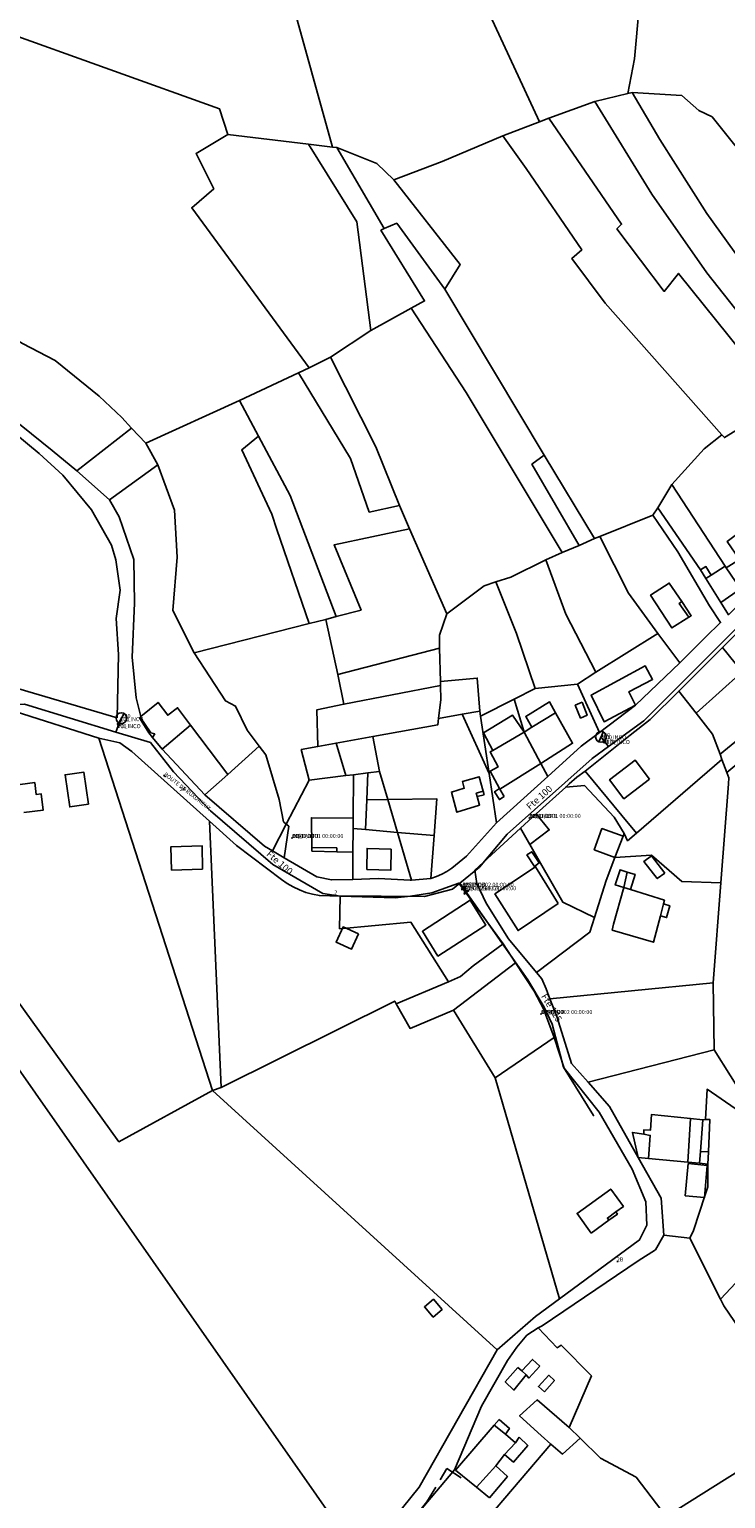
# Model space of a CAD drawing. Units: millimetres. Extents: x 985411 to 992537, y 6788394 to 6794848.
# Drawn here: x 989191 to 989450, y 6792854 to 6793400 of the extents above; entities that cross this region are included whole.
import ezdxf

# ---------------------------------------------------------------- set-up
doc = ezdxf.new("R2010")
doc.units = ezdxf.units.MM
doc.linetypes.add('INTERROMPU2', pattern=[9.525, 6.35, -3.175])
doc.linetypes.add('INTERROMPUX2', pattern=[38.1, 25.4, -12.7])
for name, color, linetype in [('E-BOUCLE', 5, 'Continuous'), ('E-BRANCH', 140, 'INTERROMPU2'), ('E-HYDRAN', 1, 'Continuous'), ('E-RACCOR', 5, 'Continuous'), ('E-TRONCO', 5, 'Continuous'), ('E-TRONCO2TXTGRA', 5, 'Continuous'), ('E-VANNE', 5, 'Continuous'), ('F-BATI', 7, 'Continuous'), ('F-NOMVOI', 7, 'Continuous'), ('F-NOMVOI2NOM', 7, 'Continuous'), ('F-NUMVOI', 7, 'Continuous'), ('F-NUMVOI2NUMERO', 7, 'Continuous'), ('F-PARCEL', 7, 'Continuous')]:
    doc.layers.add(name, color=color, linetype=linetype)

# ---------------------------------------------------------------- blocks, each defined once
blk = doc.blocks.new('E-RACCOR')
at = {"linetype": 'INTERROMPUX2', "const_width": 0.3}
blk.add_lwpolyline([(-0.15, 0, 1), (0.15, 0, 1)], format="xyb", close=True, dxfattribs=at)
blk.add_attdef('TYPE', (1.11, -0.23), '', height=0.5)
blk = doc.blocks.new('E-BRANCH')
blk.add_point((0, 0))
for tag, p in [('TYPE', (0.7, 0)), ('TYPSENS', (0.7, -1.67)), ('SENSIBLE', (0.7, -0.83)), ('MATERIAU', (0.7, -2.5)), ('DIAMETRE', (0.7, -3.33))]:
    blk.add_attdef(tag, p, '', height=0.5)
blk = doc.blocks.new('E-BOUCLE')
blk.add_circle((0, 0), 0.5)
blk = doc.blocks.new('E-VANNE')
blk.add_lwpolyline([(-1, -1), (-1, 1), (1, -1), (1, 1), (-1, -1)])
at = {"flags": 1}
for tag, p in [('DATEPOSE', (2.09, 0.53)), ('TYPE', (2.09, -4.62)), ('X', (2.09, -5.58)), ('COTE', (2.09, -0.56)), ('SENS', (2.09, -1.55)), ('ETAT-N', (2.09, -2.5)), ('DIAMETRE', (2.09, -3.54)), ('Y', (2.09, -6.46))]:
    blk.add_attdef(tag, p, '', height=0.5, dxfattribs=at)
blk = doc.blocks.new('E-HYDRAN')
blk.add_line((-1.41, -1.41), (1.41, 1.41))
blk.add_circle((0, 0), 2)
at = {"flags": 1}
for tag, p in [('TYPE', (3.63, 1.04)), ('DIAMETRE', (3.63, 0.21)), ('DEBIT', (3.63, -0.62)), ('DEBITMAX', (3.63, -1.46)), ('PRESSION', (3.63, -2.29)), ('PRESSTAT', (3.63, -3.12)), ('DATEMESU', (3.63, -3.96))]:
    blk.add_attdef(tag, p, '', height=0.5, dxfattribs=at)
blk = doc.blocks.new('E-TRONCO')
at = {"color": 7}
blk.add_point((0, 0), dxfattribs=at)
at = {"flags": 1}
for tag, p in [('RESEAU', (0.34, -0.12)), ('ORIGINE', (0.34, -2.72)), ('MATERIAU', (0.34, -0.95)), ('DIAMETRE', (0.34, -1.78)), ('PROFCANA', (0.34, -3.61)), ('DATEPOSE', (0.34, -4.45))]:
    blk.add_attdef(tag, p, '', height=0.5, dxfattribs=at)

msp = doc.modelspace()

# ---------------------------------------------------------------- linework, layer by layer
at = {"layer": 'E-BRANCH'}
for points in [[(989224.01, 6793141.68), (989224.94, 6793143.99)], [(989222.83, 6793138.79), (989224.01, 6793141.68)], [(989404.8, 6793135.25), (989403.45, 6793136.97)], [(989406.25, 6793133.41), (989404.8, 6793135.25)], [(989271.76, 6792734.65), (989272.05, 6792739.91), (989307.21, 6792813.86), (989316.73, 6792826.02), (989315.98, 6792826.79), (989317.14, 6792828.21), (989317.92, 6792827.31), (989338.69, 6792852.39), (989346.13, 6792864.85), (989352.81, 6792860.52)]]:
    msp.add_lwpolyline(points, dxfattribs=at)
at = {"layer": 'E-TRONCO'}
for points in [[(989419.86, 6792672.77), (989419.17, 6792691.85), (989410.18, 6792693.83), (989089.08, 6793152.8), (988966.2, 6793337.74), (988901.57, 6793559.45), (988881.01, 6793699.54)], [(989406.25, 6793133.41), (989419.37, 6793142.99), (989460.51, 6793183.95), (989499.11, 6793216.54), (989552.61, 6793254.74)], [(989027.15, 6793079.46), (989050.35, 6793095.83), (989122.85, 6793135.99), (989158.19, 6793147.54), (989188.86, 6793149.13), (989222.83, 6793138.79)], [(989222.83, 6793138.79), (989235.76, 6793134.85), (989244.37, 6793124.05), (989258.07, 6793109.54), (989281.25, 6793089.49), (989299.93, 6793078.79), (989305.62, 6793077.85), (989337.77, 6793077.57), (989348.18, 6793080.38), (989350.93, 6793082.61)], [(989350.93, 6793082.61), (989358.26, 6793088.56), (989368.51, 6793100.75), (989400.15, 6793128.95), (989406.25, 6793133.41)], [(989350.93, 6793082.61), (989352.81, 6793079.93)], [(989352.81, 6793079.93), (989376.29, 6793046.59), (989382.33, 6793036.5), (989385.33, 6793030.17), (989389.53, 6793014.18), (989400.66, 6792996.11)]]:
    msp.add_lwpolyline(points, dxfattribs=at)
at = {"layer": 'F-BATI'}
for points in [[(989440.45, 6793199.11), (989442.46, 6793195.89), (989444.48, 6793197.16), (989442.51, 6793200.37), (989440.45, 6793199.11)], [(989455.35, 6793192.02), (989450.06, 6793199.86), (989449.67, 6793200.46), (989444.48, 6793197.16), (989442.46, 6793195.89), (989448.1, 6793186.93), (989455.35, 6793192.02)], [(989433.52, 6793187.31), (989428.87, 6793194.22), (989421.9, 6793189.71), (989429.89, 6793177.5), (989436.14, 6793181.48), (989432.62, 6793186.64), (989433.52, 6793187.31)], [(989436.14, 6793181.48), (989437.05, 6793182.07), (989433.52, 6793187.31), (989432.62, 6793186.64), (989436.14, 6793181.48)], [(989416.25, 6793148.84), (989413.84, 6793153.76), (989422.7, 6793158.38), (989419.86, 6793163.45), (989399.81, 6793152.57), (989404.62, 6793142.64), (989416.25, 6793148.84)], [(989236.51, 6793136.8), (989240.06, 6793132.48), (989250.71, 6793141.33), (989245.82, 6793147.8), (989242.19, 6793145.06), (989238.61, 6793149.79), (989232.13, 6793144.56), (989231.95, 6793144.32), (989235.89, 6793138.52), (989237.32, 6793138.08), (989236.51, 6793136.8)], [(989386.59, 6793145.96), (989384.27, 6793150.09), (989375.47, 6793144.6), (989377.7, 6793140.58), (989386.59, 6793145.96)], [(989396.4, 6793149.88), (989393.91, 6793148.74), (989395.84, 6793144), (989398.27, 6793145.02), (989396.4, 6793149.88)], [(989363.26, 6793131.95), (989374.85, 6793138.69), (989370.58, 6793145.06), (989359.77, 6793138.46), (989363.26, 6793131.95)], [(989374.85, 6793138.69), (989381.07, 6793127.15), (989392.92, 6793134.65), (989386.59, 6793145.96), (989377.7, 6793140.58), (989374.85, 6793138.69)], [(989381.07, 6793127.15), (989374.85, 6793138.69), (989363.26, 6793131.95), (989362.19, 6793131.38), (989365.15, 6793125.84), (989362.23, 6793124.27), (989365.73, 6793117.73), (989365.85, 6793117.55), (989381.07, 6793127.15)], [(989421.58, 6793121.25), (989416.24, 6793128.28), (989406.69, 6793121.04), (989411.98, 6793113.99), (989421.58, 6793121.25)], [(989212.63, 6793112.01), (989210.92, 6793123.88), (989203.99, 6793122.88), (989205.72, 6793110.91), (989212.63, 6793112.01)], [(989357.39, 6793114.79), (989357, 6793116.03), (989359.65, 6793116.77), (989358.11, 6793122.14), (989351.86, 6793120.35), (989352.55, 6793117.9), (989347.77, 6793116.48), (989349.8, 6793108.98), (989358.28, 6793111.57), (989357.39, 6793114.79)], [(989188.64, 6793108.82), (989195.86, 6793109.75), (989195.09, 6793115.78), (989193.26, 6793115.54), (989192.67, 6793120), (989187.22, 6793119.28)], [(989360.03, 6793115.45), (989359.65, 6793116.77), (989357, 6793116.03), (989357.39, 6793114.79), (989360.03, 6793115.45)], [(989367.47, 6793114.79), (989365.85, 6793117.55), (989365.73, 6793117.73), (989363.86, 6793116.57), (989365.67, 6793113.67), (989367.47, 6793114.79)], [(989311.1, 6793094.11), (989311.16, 6793102.95), (989311.18, 6793106.79), (989295.68, 6793106.92), (989295.85, 6793095.88), (989305.12, 6793095.69), (989305.16, 6793094.23), (989311.1, 6793094.11)], [(989408.66, 6793092.14), (989411.72, 6793100.06), (989403.84, 6793102.91), (989400.97, 6793095), (989408.66, 6793092.14)], [(989255.17, 6793087.78), (989254.94, 6793096.47), (989243.37, 6793096.11), (989243.6, 6793087.43), (989255.17, 6793087.78)], [(989295.86, 6793094.43), (989305.16, 6793094.23), (989305.12, 6793095.69), (989295.85, 6793095.88), (989295.86, 6793094.43)], [(989325.35, 6793095.17), (989316.36, 6793095.5), (989316.32, 6793087.69), (989325.18, 6793087.4), (989325.35, 6793095.17)], [(989378.73, 6793088.76), (989380.51, 6793090.09), (989377.71, 6793094.29), (989375.87, 6793093.08), (989378.73, 6793088.76)], [(989387.55, 6793075.03), (989379.08, 6793088.59), (989363.96, 6793078.58), (989372.6, 6793064.95), (989387.55, 6793075.03)], [(989427.24, 6793086.35), (989422.25, 6793092.77), (989419.36, 6793090.61), (989424.41, 6793084.28), (989427.24, 6793086.35)], [(989411.98, 6793080.95), (989413.2, 6793086.7), (989410.56, 6793087.56), (989408.78, 6793081.94), (989411.98, 6793080.95)], [(989413.2, 6793086.7), (989411.98, 6793080.95), (989414.5, 6793080.17), (989416.18, 6793085.84), (989413.2, 6793086.7)], [(989411.98, 6793080.95), (989408.12, 6793067.37), (989407.63, 6793065.15), (989422.96, 6793060.62), (989425.58, 6793070.37), (989426.77, 6793074.91), (989427.05, 6793076.2), (989414.5, 6793080.17), (989411.98, 6793080.95)], [(989354.75, 6793076.21), (989336.99, 6793064.67), (989342.75, 6793055.48), (989360.55, 6793067.01), (989354.75, 6793076.21)], [(989425.58, 6793070.37), (989427.89, 6793069.78), (989429.1, 6793074.17), (989426.77, 6793074.91), (989425.58, 6793070.37)], [(989313.19, 6793063.71), (989307.45, 6793066.3), (989304.82, 6793060.59), (989310.56, 6793058.01), (989313.19, 6793063.71)], [(989436.74, 6792995), (989422.23, 6792996.52), (989421.93, 6792990.71), (989419.46, 6792990.82), (989419.36, 6792989.26), (989421.81, 6792988.75), (989421.19, 6792980.2), (989435.81, 6792978.79), (989436.74, 6792995)], [(989441.32, 6792994.49), (989436.74, 6792995), (989435.81, 6792978.79), (989440.14, 6792978.36), (989440.47, 6792982.8), (989441.32, 6792994.49)], [(989415.14, 6792989.86), (989417.33, 6792980.57), (989421.19, 6792980.2), (989421.81, 6792988.75), (989419.36, 6792989.26), (989415.14, 6792989.86)], [(989443.19, 6792978.07), (989443.43, 6792982.59), (989440.47, 6792982.8), (989440.14, 6792978.36), (989443.19, 6792978.07)], [(989435.96, 6792978.27), (989434.81, 6792966.32), (989442.01, 6792965.62), (989442.96, 6792977.58), (989435.96, 6792978.27)], [(989399.84, 6792952.42), (989406.44, 6792957.19), (989405.85, 6792958.01), (989409.04, 6792960.27), (989411.81, 6792962.31), (989407.12, 6792968.78), (989394.57, 6792959.71), (989399.84, 6792952.42)], [(989406.44, 6792957.19), (989409.55, 6792959.46), (989409.04, 6792960.27), (989405.85, 6792958.01), (989406.44, 6792957.19)], [(989337.72, 6792924.93), (989341, 6792921.16), (989344.32, 6792924.04), (989341.06, 6792927.81), (989337.72, 6792924.93)], [(989372.54, 6792902.45), (989367.8, 6792897.08), (989371.05, 6792894.01), (989375.62, 6792899.62), (989373.97, 6792901.12), (989372.54, 6792902.45)], [(989380.69, 6792902.89), (989377.97, 6792905.42), (989373.97, 6792901.12), (989375.62, 6792899.62), (989376.66, 6792898.5), (989380.69, 6792902.89)], [(989382.49, 6792893.35), (989386.13, 6792897.59), (989383.99, 6792899.52), (989380.18, 6792895.33), (989382.49, 6792893.35)], [(989363.65, 6792880.9), (989349.36, 6792864.24), (989357.11, 6792857.93), (989364.36, 6792865.84), (989367.6, 6792870.07), (989371.58, 6792874.34), (989367.93, 6792877.55), (989363.65, 6792880.9)], [(989365.54, 6792883.09), (989363.65, 6792880.9), (989367.93, 6792877.55), (989369.39, 6792879.72), (989365.54, 6792883.09)], [(989373.04, 6792876.44), (989371.58, 6792874.34), (989367.6, 6792870.07), (989370.95, 6792867.22), (989376.19, 6792873.42), (989373.04, 6792876.44)], [(989362.01, 6792853.94), (989368.66, 6792861.88), (989364.36, 6792865.84), (989357.11, 6792857.93), (989362.01, 6792853.94)]]:
    msp.add_lwpolyline(points, dxfattribs=at)
at = {"layer": 'F-NOMVOI'}
msp.add_lwpolyline([(989240.62, 6793122.77), (989241.4, 6793122.15)], dxfattribs=at)
at = {"layer": 'F-NUMVOI'}
for points in [[(989246.69, 6793116.86), (989246.7, 6793116.86)], [(989304.21, 6793078.42), (989304.22, 6793078.42)], [(989409.34, 6792941.87), (989409.84, 6792941.87)]]:
    msp.add_lwpolyline(points, dxfattribs=at)
at = {"layer": 'F-PARCEL'}
for points in [[(989264.61, 6793361.08), (989294.54, 6793357.49), (989303.56, 6793356.4), (989272.87, 6793466.87), (989292.25, 6793464.66), (989273.24, 6793507.92), (989270.88, 6793508.95), (989240.11, 6793512.94), (989230.9, 6793513.13), (989219.89, 6793512.65), (989183.27, 6793508.35), (989184.61, 6793501.38), (989181.98, 6793477.05), (989181.39, 6793438.08), (989179.45, 6793425.18), (989178.39, 6793412.45), (989178.83, 6793410.32), (989179.73, 6793399.91), (989261.39, 6793370.68), (989264.61, 6793361.08)], [(989303.56, 6793356.4), (989305.11, 6793356.22), (989320.05, 6793350.24), (989326.33, 6793344.23), (989344.28, 6793350.98), (989366.93, 6793360.58), (989380.57, 6793365.76), (989351.05, 6793429.57), (989348.73, 6793434.67), (989342.79, 6793447.34), (989336.66, 6793459.94), (989292.25, 6793464.66), (989272.87, 6793466.87), (989303.56, 6793356.4)], [(989380.57, 6793365.76), (989384.04, 6793367.1), (989401.15, 6793373.33), (989413.49, 6793376.37), (989415.99, 6793389.17), (989417.7, 6793408.42), (989405.84, 6793436.22), (989397.64, 6793451.32), (989381.66, 6793443.57), (989351.05, 6793429.57), (989380.57, 6793365.76)], [(989417.7, 6793408.42), (989415.99, 6793389.17), (989413.49, 6793376.37), (989415.08, 6793376.67), (989433.54, 6793375.63), (989439.93, 6793370.01), (989444.82, 6793367.61), (989449.82, 6793361.41), (989457.43, 6793351.98)], [(989188.1, 6793283.28), (989200.32, 6793277.04), (989216.61, 6793263.77), (989225.05, 6793255.83), (989228.68, 6793251.82), (989234.03, 6793246.19), (989268.95, 6793262.09), (989290.92, 6793272.41), (989294.78, 6793274.22), (989251.11, 6793333.81), (989259.31, 6793340.83), (989252.72, 6793354.06), (989264.61, 6793361.08), (989261.39, 6793370.68), (989179.73, 6793399.91)], [(989384.04, 6793367.1), (989411.1, 6793327.71), (989409.41, 6793325.95), (989427.01, 6793302.71), (989432.37, 6793309.42), (989470.04, 6793262.45), (989471.96, 6793264.04), (989476.18, 6793267.57), (989459.78, 6793288.28), (989442.89, 6793309.6), (989422.38, 6793338.93), (989401.15, 6793373.33), (989384.04, 6793367.1)], [(989401.15, 6793373.33), (989422.38, 6793338.93), (989442.89, 6793309.6), (989459.78, 6793288.28), (989487.34, 6793290.9), (989499.11, 6793298.91), (989472, 6793319.63), (989460.99, 6793306.51), (989442.86, 6793331.65), (989425.42, 6793359.23), (989415.08, 6793376.67), (989413.49, 6793376.37), (989401.15, 6793373.33)], [(989457.43, 6793351.98), (989449.82, 6793361.41), (989444.82, 6793367.61), (989439.93, 6793370.01), (989433.54, 6793375.63), (989415.08, 6793376.67), (989425.42, 6793359.23), (989442.86, 6793331.65), (989460.99, 6793306.51)], [(989366.93, 6793360.58), (989375.67, 6793348.48), (989396.28, 6793318.12), (989392.64, 6793314.98), (989404.96, 6793298.38), (989448.43, 6793249.33), (989449.41, 6793248.3), (989463.6, 6793257.07), (989470.04, 6793262.45), (989432.37, 6793309.42), (989427.01, 6793302.71), (989409.41, 6793325.95), (989411.1, 6793327.71), (989384.04, 6793367.1), (989380.57, 6793365.76), (989366.93, 6793360.58)], [(989317.75, 6793288.16), (989312.56, 6793328.56), (989294.54, 6793357.49), (989264.61, 6793361.08), (989252.72, 6793354.06), (989259.31, 6793340.83), (989251.11, 6793333.81), (989294.78, 6793274.22), (989302.77, 6793278.19), (989317.75, 6793288.16)], [(989332.86, 6793296.45), (989337.8, 6793299.16), (989321.52, 6793325.47), (989322.81, 6793326.05), (989305.11, 6793356.22), (989303.56, 6793356.4), (989294.54, 6793357.49), (989312.56, 6793328.56), (989317.75, 6793288.16), (989332.86, 6793296.45)], [(989345.36, 6793303.52), (989350.99, 6793312.74), (989326.33, 6793344.23), (989320.05, 6793350.24), (989305.11, 6793356.22), (989322.81, 6793326.05), (989327.43, 6793328.08), (989345.36, 6793303.52)], [(989345.36, 6793303.52), (989382.33, 6793241.84), (989401, 6793210.73), (989402.98, 6793211.53), (989422.75, 6793219.42), (989424.64, 6793222.16), (989429.83, 6793230.82), (989441.91, 6793244.11), (989448.43, 6793249.33), (989404.96, 6793298.38), (989392.64, 6793314.98), (989396.28, 6793318.12), (989375.67, 6793348.48), (989366.93, 6793360.58), (989344.28, 6793350.98), (989326.33, 6793344.23), (989350.99, 6793312.74), (989345.36, 6793303.52)], [(989101.28, 6793315.17), (989111.87, 6793304.43), (989124.87, 6793297.17), (989153.35, 6793280.05), (989175.31, 6793262.66), (989199.19, 6793243.49), (989208.31, 6793235.96), (989228.68, 6793251.82), (989225.05, 6793255.83), (989216.61, 6793263.77), (989200.32, 6793277.04), (989188.1, 6793283.28), (989163.28, 6793298.21), (989154.45, 6793306.27), (989116.47, 6793335.42), (989101.28, 6793315.17)], [(989345.36, 6793303.52), (989327.43, 6793328.08), (989322.81, 6793326.05), (989321.52, 6793325.47), (989337.8, 6793299.16), (989332.86, 6793296.45), (989353.26, 6793265.06), (989389.01, 6793205.52), (989395.29, 6793208.24), (989377.75, 6793238.44), (989382.33, 6793241.84), (989345.36, 6793303.52)], [(989346.12, 6793182.72), (989359.98, 6793193.24), (989364.34, 6793194.64), (989369.86, 6793196.43), (989382.97, 6793202.89), (989389.01, 6793205.52), (989353.26, 6793265.06), (989332.86, 6793296.45), (989317.75, 6793288.16), (989302.77, 6793278.19), (989319.6, 6793244.83), (989328.4, 6793223.04), (989332.2, 6793214.4), (989346.12, 6793182.72)], [(989302.77, 6793278.19), (989294.78, 6793274.22), (989290.92, 6793272.41), (989310.17, 6793240.56), (989317.22, 6793220.63), (989328.4, 6793223.04), (989319.6, 6793244.83), (989302.77, 6793278.19)], [(989304.85, 6793181.79), (989314.15, 6793184.18), (989304.09, 6793208.39), (989332.2, 6793214.4), (989328.4, 6793223.04), (989317.22, 6793220.63), (989310.17, 6793240.56), (989290.92, 6793272.41), (989268.95, 6793262.09), (989275.98, 6793248.85), (989287.7, 6793226.83), (989304.85, 6793181.79)], [(989448.43, 6793249.33), (989441.91, 6793244.11), (989429.83, 6793230.82), (989449.67, 6793200.46), (989450.06, 6793199.86), (989455.06, 6793203), (989450.49, 6793209.73), (989465.84, 6793221.18), (989487.92, 6793237.64), (989471.96, 6793264.04), (989470.04, 6793262.45), (989463.6, 6793257.07), (989449.41, 6793248.3), (989448.43, 6793249.33)], [(989184.63, 6793155.5), (989223.3, 6793144.09), (989223.91, 6793167.67), (989222.97, 6793181.08), (989224.46, 6793191.63), (989222.88, 6793202.86), (989221.2, 6793208.27), (989213.86, 6793221.42), (989203.12, 6793234.31), (989194.34, 6793242.47), (989170.99, 6793261.6)], [(989294.86, 6793179.23), (989282.75, 6793214.1), (989280.98, 6793219.86), (989269.73, 6793243.78), (989275.98, 6793248.85), (989268.95, 6793262.09), (989234.03, 6793246.19), (989238.52, 6793238.23), (989244.75, 6793221.33), (989245.73, 6793203.85), (989244.1, 6793184.03), (989251.96, 6793168.26), (989294.86, 6793179.23)], [(989238.52, 6793238.23), (989234.03, 6793246.19), (989228.68, 6793251.82), (989208.31, 6793235.96), (989220.5, 6793225.12), (989238.52, 6793238.23)], [(989301, 6793180.69), (989304.85, 6793181.79), (989287.7, 6793226.83), (989275.98, 6793248.85), (989269.73, 6793243.78), (989280.98, 6793219.86), (989282.75, 6793214.1), (989294.86, 6793179.23), (989301, 6793180.69)], [(989401, 6793210.73), (989382.33, 6793241.84), (989377.75, 6793238.44), (989395.29, 6793208.24), (989401, 6793210.73)], [(989276.22, 6793133.55), (989271.81, 6793139.45), (989267.45, 6793148.48), (989263.63, 6793150.36), (989251.96, 6793168.26), (989244.1, 6793184.03), (989245.73, 6793203.85), (989244.75, 6793221.33), (989238.52, 6793238.23), (989220.5, 6793225.12), (989224.06, 6793218.81), (989229.5, 6793203.01), (989229.86, 6793186.74), (989228.89, 6793166.64), (989230.44, 6793151.55), (989232.13, 6793144.56), (989238.61, 6793149.79), (989242.19, 6793145.06), (989245.82, 6793147.8), (989250.71, 6793141.33), (989264.52, 6793123.05), (989276.22, 6793133.55)], [(989429.83, 6793230.82), (989424.64, 6793222.16), (989440.45, 6793199.11), (989442.46, 6793195.89), (989444.48, 6793197.16), (989449.67, 6793200.46), (989429.83, 6793230.82)], [(989422.75, 6793219.42), (989402.98, 6793211.53), (989413.7, 6793190.49), (989416.72, 6793186.35), (989424.68, 6793175.43), (989432.82, 6793164.6), (989442.43, 6793174.05), (989448.01, 6793179.54), (989443.85, 6793185.72), (989432.05, 6793205.87), (989422.75, 6793219.42)], [(989346.12, 6793182.72), (989332.2, 6793214.4), (989304.09, 6793208.39), (989314.15, 6793184.18), (989304.85, 6793181.79), (989301, 6793180.69), (989305.45, 6793160.16), (989343.41, 6793169.98), (989343.32, 6793174.83), (989346.12, 6793182.72)], [(989402.98, 6793211.53), (989401, 6793210.73), (989395.29, 6793208.24), (989389.01, 6793205.52), (989382.97, 6793202.89), (989390.33, 6793182.58), (989401.59, 6793161.1), (989424.68, 6793175.43), (989416.72, 6793186.35), (989413.7, 6793190.49), (989402.98, 6793211.53)], [(989364.34, 6793194.64), (989372, 6793175.51), (989379.01, 6793154.98), (989394.77, 6793156.55), (989401.59, 6793161.1), (989390.33, 6793182.58), (989382.97, 6793202.89), (989369.86, 6793196.43), (989364.34, 6793194.64)], [(989449.67, 6793200.46), (989444.48, 6793197.16), (989442.46, 6793195.89), (989448.1, 6793186.93), (989450.92, 6793182.44), (989457.48, 6793188.88), (989455.35, 6793192.02), (989450.06, 6793199.86), (989449.67, 6793200.46)], [(989346.12, 6793182.72), (989343.32, 6793174.83), (989343.41, 6793169.98), (989343.67, 6793157.61), (989357.38, 6793158.84), (989358.32, 6793146.57), (989358.61, 6793144.65), (989371.12, 6793150.99), (989379.01, 6793154.98), (989372, 6793175.51), (989364.34, 6793194.64), (989359.98, 6793193.24), (989346.12, 6793182.72)], [(989438.9, 6793145.79), (989444.98, 6793138), (989447.77, 6793130.54), (989493.61, 6793168.04), (989497.48, 6793162.87), (989502.14, 6793156.63), (989515.29, 6793167.48), (989510.53, 6793173.67), (989498.86, 6793189.89), (989486.04, 6793179.96), (989482.96, 6793183.69), (989472.27, 6793175.74), (989467.22, 6793171.2), (989456.05, 6793161.18), (989438.9, 6793145.79)], [(989286.29, 6793104.58), (989294.77, 6793120.94), (989291.91, 6793132.27), (989298.01, 6793133.44), (989297.69, 6793147.06), (989307.77, 6793149.16), (989305.45, 6793160.16), (989301, 6793180.69), (989294.86, 6793179.23), (989251.96, 6793168.26), (989263.63, 6793150.36), (989267.45, 6793148.48), (989271.81, 6793139.45), (989276.22, 6793133.55), (989278.67, 6793130.28), (989283.69, 6793113.68), (989285.27, 6793105.43), (989286.29, 6793104.58)], [(989456.05, 6793161.18), (989467.22, 6793171.2), (989463.47, 6793175.86), (989459.39, 6793180.91), (989448.68, 6793170.22), (989456.05, 6793161.18)], [(989424.68, 6793175.43), (989401.59, 6793161.1), (989394.77, 6793156.55), (989402.87, 6793138.66), (989416.25, 6793148.84), (989432.82, 6793164.6), (989424.68, 6793175.43)], [(989343.41, 6793169.98), (989305.45, 6793160.16), (989307.77, 6793149.16), (989343.7, 6793156.13), (989343.67, 6793157.61), (989343.41, 6793169.98)], [(989432.43, 6793154.05), (989438.9, 6793145.79), (989456.05, 6793161.18), (989448.68, 6793170.22), (989432.43, 6793154.05)], [(989447.77, 6793130.54), (989448.51, 6793128.57), (989450.33, 6793123.7), (989497.48, 6793162.87), (989493.61, 6793168.04), (989447.77, 6793130.54)], [(989343.7, 6793156.13), (989343.8, 6793150.91), (989342.96, 6793143.88), (989351.74, 6793145.42), (989358.32, 6793146.57), (989357.38, 6793158.84), (989343.67, 6793157.61), (989343.7, 6793156.13)], [(989307.77, 6793149.16), (989297.69, 6793147.06), (989298.01, 6793133.44), (989304.84, 6793134.69), (989318.56, 6793137.19), (989342.68, 6793141.47), (989342.96, 6793143.88), (989343.8, 6793150.91), (989343.7, 6793156.13), (989307.77, 6793149.16)], [(989402.87, 6793138.66), (989394.77, 6793156.55), (989379.01, 6793154.98), (989371.12, 6793150.99), (989374.85, 6793138.69), (989381.07, 6793127.15), (989383.68, 6793122.3), (989396.09, 6793133.51), (989402.87, 6793138.66)], [(989416.66, 6793101.2), (989448.51, 6793128.57), (989447.77, 6793130.54), (989444.98, 6793138), (989438.9, 6793145.79), (989432.43, 6793154.05), (989421.79, 6793143.44), (989414.36, 6793137.58), (989397.56, 6793124.29), (989411.23, 6793107.77), (989416.66, 6793101.2)], [(989264.52, 6793123.05), (989250.71, 6793141.33), (989245.82, 6793147.8), (989242.19, 6793145.06), (989238.61, 6793149.79), (989232.13, 6793144.56), (989231.95, 6793144.32), (989231.71, 6793144.04), (989235.15, 6793138.46), (989236.51, 6793136.8), (989240.06, 6793132.48), (989256, 6793115.39), (989264.52, 6793123.05)], [(989361.82, 6793123.39), (989364.58, 6793105.04), (989383.68, 6793122.3), (989381.07, 6793127.15), (989374.85, 6793138.69), (989371.12, 6793150.99), (989358.61, 6793144.65), (989361.82, 6793123.39)], [(989164.91, 6793068.34), (989224.03, 6792986.39), (989258.85, 6793005.5), (989216.53, 6793136.54), (989185.34, 6793146.46), (989154.49, 6793145.75), (989118.3, 6793133.28), (989164.91, 6793068.34)], [(989318.56, 6793137.19), (989321.01, 6793124.08), (989324.11, 6793113.65), (989342.38, 6793113.94), (989341.31, 6793100.26), (989340.08, 6793084.36), (989342.17, 6793085.01), (989344.19, 6793085.88), (989346.1, 6793086.93), (989347.91, 6793088.16), (989353.4, 6793092.67), (989364.58, 6793105.04), (989361.82, 6793123.39), (989351.74, 6793145.42), (989342.96, 6793143.88), (989342.68, 6793141.47), (989318.56, 6793137.19)], [(989351.74, 6793145.42), (989361.82, 6793123.39), (989358.61, 6793144.65), (989358.32, 6793146.57), (989351.74, 6793145.42)], [(989308.42, 6793122.57), (989311.29, 6793122.92), (989316.73, 6793123.57), (989321.01, 6793124.08), (989318.56, 6793137.19), (989304.84, 6793134.69), (989308.42, 6793122.57)], [(989258.85, 6793005.5), (989262.01, 6793006.61), (989257.75, 6793105.61), (989228.85, 6793131.55), (989224.29, 6793134.73), (989216.53, 6793136.54), (989258.85, 6793005.5)], [(989281.12, 6793094.6), (989286.29, 6793104.58), (989285.27, 6793105.43), (989283.69, 6793113.68), (989278.67, 6793130.28), (989276.22, 6793133.55), (989264.52, 6793123.05), (989256, 6793115.39), (989278.22, 6793096.29), (989281.12, 6793094.6)], [(989298.01, 6793133.44), (989291.91, 6793132.27), (989294.77, 6793120.94), (989308.42, 6793122.57), (989304.84, 6793134.69), (989298.01, 6793133.44)], [(989448.09, 6793082.72), (989450.87, 6793119.48), (989451.04, 6793121.81), (989450.33, 6793123.7), (989448.51, 6793128.57), (989416.66, 6793101.2), (989413.37, 6793098.38), (989412.09, 6793101.02), (989411.72, 6793100.06), (989408.66, 6793092.14), (989422.26, 6793093.02), (989433.57, 6793083.22), (989448.09, 6793082.72)], [(989286.29, 6793104.58), (989287.29, 6793103.74), (989285.47, 6793092.06), (989297.68, 6793084.9), (989303.12, 6793083.78), (989311.03, 6793084), (989311.1, 6793094.11), (989311.16, 6793102.95), (989311.18, 6793106.79), (989311.29, 6793122.92), (989308.42, 6793122.57), (989294.77, 6793120.94), (989286.29, 6793104.58)], [(989311.29, 6793122.92), (989311.18, 6793106.79), (989311.16, 6793102.95), (989315.84, 6793102.52), (989316.27, 6793113.53), (989316.73, 6793123.57), (989311.29, 6793122.92)], [(989321.01, 6793124.08), (989316.73, 6793123.57), (989316.27, 6793113.53), (989324.11, 6793113.65), (989321.01, 6793124.08)], [(989416.66, 6793101.2), (989411.23, 6793107.77), (989397.56, 6793124.29), (989394.52, 6793121.97), (989391.61, 6793119.5), (989390.34, 6793118.33), (989397.32, 6793118.94), (989408.42, 6793107.07), (989412.09, 6793101.02), (989413.37, 6793098.38), (989416.66, 6793101.2)], [(989377.01, 6793096.95), (989389.24, 6793075.48), (989401.07, 6793069.84), (989405.34, 6793083.6), (989408.66, 6793092.14), (989411.72, 6793100.06), (989412.09, 6793101.02), (989408.42, 6793107.07), (989397.32, 6793118.94), (989390.34, 6793118.33), (989379.3, 6793108.31), (989384.18, 6793102.37), (989377.01, 6793096.95)], [(989450.87, 6793119.48), (989448.09, 6793082.72), (989445.28, 6793045.56), (989445.54, 6793020.54), (989463.87, 6792991.62)], [(989324.11, 6793113.65), (989316.27, 6793113.53), (989315.84, 6793102.52), (989327.71, 6793101.48), (989324.11, 6793113.65)], [(989341.31, 6793100.26), (989342.38, 6793113.94), (989324.11, 6793113.65), (989327.71, 6793101.48), (989341.31, 6793100.26)], [(989262.01, 6793006.61), (989326.71, 6793038.73), (989327.27, 6793037.74), (989346.67, 6793045.91), (989332.73, 6793068.05), (989306.15, 6793065.65), (989306.38, 6793077.72), (989298.62, 6793077.94), (989296.1, 6793078.44), (989293.63, 6793079.14), (989291.22, 6793080.04), (989288.88, 6793081.16), (989286.65, 6793082.45), (989284.55, 6793083.91), (989267.84, 6793096.54), (989257.75, 6793105.61), (989262.01, 6793006.61)], [(989281.12, 6793094.6), (989285.47, 6793092.06), (989287.29, 6793103.74), (989286.29, 6793104.58), (989281.12, 6793094.6)], [(989373.53, 6793103.06), (989377.01, 6793096.95), (989384.18, 6793102.37), (989379.3, 6793108.31), (989373.53, 6793103.06)], [(989311.16, 6793102.95), (989311.1, 6793094.11), (989311.03, 6793084), (989320.62, 6793084.26), (989332.38, 6793083.69), (989332.98, 6793083.75), (989327.71, 6793101.48), (989315.84, 6793102.52), (989311.16, 6793102.95)], [(989340.08, 6793084.36), (989341.31, 6793100.26), (989327.71, 6793101.48), (989332.98, 6793083.75), (989340.08, 6793084.36)], [(989379.43, 6793049.37), (989399.36, 6793064.34), (989401.07, 6793069.84), (989389.24, 6793075.48), (989377.01, 6793096.95), (989373.53, 6793103.06), (989356.46, 6793087.37), (989357.27, 6793082.46), (989360.7, 6793075.18), (989369, 6793061.86), (989379.43, 6793049.37)], [(989445.28, 6793045.56), (989448.09, 6793082.72), (989433.57, 6793083.22), (989422.26, 6793093.02), (989408.66, 6793092.14), (989405.34, 6793083.6), (989401.07, 6793069.84), (989399.36, 6793064.34), (989379.43, 6793049.37), (989381.46, 6793046.94), (989383, 6793043.21), (989384.42, 6793039.57), (989445.28, 6793045.56)], [(989346.67, 6793045.91), (989351.2, 6793047.83), (989355.88, 6793051.82), (989367.09, 6793060), (989350.52, 6793082.6), (989340.47, 6793079.02), (989332.56, 6793077.72), (989326.82, 6793077.17), (989306.38, 6793077.72), (989306.15, 6793065.65), (989332.73, 6793068.05), (989346.67, 6793045.91)], [(989041.27, 6792829.08), (989042.07, 6792831.03), (989049.88, 6792850.05), (989057.64, 6792868.92), (989059.54, 6792873.55), (989086.1, 6792956.48), (989081.32, 6792964.01), (989058.56, 6792991.71), (989118.55, 6793034.92), (989164.91, 6793068.34), (989224.03, 6792986.39), (989258.85, 6793005.5), (989364.84, 6792908.99), (989335.8, 6792857.92), (989304.31, 6792818.78), (989293.74, 6792795.87), (989235.66, 6792812.03), (989210.67, 6792758), (989041.27, 6792829.08)], [(989327.27, 6793037.74), (989332.42, 6793028.56), (989348.62, 6793035.3), (989371.67, 6793052.95), (989367.09, 6793060), (989355.88, 6793051.82), (989351.2, 6793047.83), (989346.67, 6793045.91), (989327.27, 6793037.74)], [(989348.62, 6793035.3), (989364.05, 6793010.17), (989386.04, 6793025.17), (989382.01, 6793035.77), (989378.54, 6793042.35), (989371.67, 6793052.95), (989348.62, 6793035.3)], [(989445.54, 6793020.54), (989445.28, 6793045.56), (989384.42, 6793039.57), (989386.97, 6793033.02), (989392.52, 6793015.44), (989398.63, 6793008.54), (989445.54, 6793020.54)], [(989482.64, 6792893.82), (989546.47, 6792957.25), (989553.88, 6792942.25), (989574.49, 6792935.81), (989574.78, 6792935.7), (989534.29, 6793026), (989542.59, 6793032.6), (989555.98, 6793039.54), (989552.55, 6793047.16), (989539.43, 6793040.43), (989526.62, 6793030.98), (989501.19, 6793007.75), (989476.82, 6792982.73), (989472.34, 6792985.83), (989463.87, 6792991.62), (989481.58, 6792963.68), (989448, 6792927.8), (989449.21, 6792925.36), (989455.08, 6792916.77), (989462.59, 6792908.5), (989473.51, 6792899.84), (989482.64, 6792893.82)], [(989258.85, 6793005.5), (989364.84, 6792908.99), (989379.12, 6792921.39), (989388.06, 6792927.99), (989364.05, 6793010.17), (989348.62, 6793035.3), (989332.42, 6793028.56), (989327.27, 6793037.74), (989326.71, 6793038.73), (989262.01, 6793006.61), (989258.85, 6793005.5)], [(989364.05, 6793010.17), (989388.06, 6792927.99), (989417.82, 6792949.88), (989420.55, 6792955.32), (989420.16, 6792963.99), (989415.12, 6792976.21), (989402.78, 6792997.35), (989389.77, 6793013.77), (989386.04, 6793025.17), (989364.05, 6793010.17)], [(989463.87, 6792991.62), (989445.54, 6793020.54), (989398.63, 6793008.54), (989406.58, 6792999.55), (989417.33, 6792980.57), (989415.14, 6792989.86), (989419.36, 6792989.26), (989419.46, 6792990.82), (989421.93, 6792990.71), (989422.23, 6792996.52), (989436.74, 6792995), (989441.32, 6792994.49), (989442.41, 6792994.68), (989442.95, 6793005.92), (989463.87, 6792991.62)], [(989448, 6792927.8), (989481.58, 6792963.68), (989463.87, 6792991.62), (989442.95, 6793005.92), (989442.41, 6792994.68), (989444.03, 6792994.61), (989443.43, 6792982.59), (989443.19, 6792978.07), (989443.18, 6792969.63), (989442.23, 6792966.66), (989437.96, 6792953.31), (989436.57, 6792950.58), (989448, 6792927.8)], [(989426.88, 6792951.61), (989436.57, 6792950.58), (989437.96, 6792953.31), (989442.23, 6792966.66), (989443.18, 6792969.63), (989443.19, 6792978.07), (989443.43, 6792982.59), (989444.03, 6792994.61), (989442.41, 6792994.68), (989441.32, 6792994.49), (989436.74, 6792995), (989422.23, 6792996.52), (989421.93, 6792990.71), (989419.46, 6792990.82), (989419.36, 6792989.26), (989415.14, 6792989.86), (989417.33, 6792980.57), (989425.81, 6792965.43), (989426.88, 6792951.61)], [(989455.08, 6792916.77), (989449.21, 6792925.36), (989448, 6792927.8), (989436.57, 6792950.58), (989426.88, 6792951.61), (989423.74, 6792946.19), (989417.33, 6792942.03), (989381.51, 6792917.86), (989380.11, 6792917.13), (989387.11, 6792909.78), (989388.62, 6792910.74), (989399.92, 6792899.33), (989391.66, 6792880.07), (989395.67, 6792876.16), (989403.34, 6792868.67), (989416.5, 6792861.63), (989427.67, 6792846.94), (989473.11, 6792875.44)], [(989341, 6792921.16), (989344.32, 6792924.04), (989341.06, 6792927.81), (989337.72, 6792924.93), (989341, 6792921.16)], [(989337.72, 6792924.93), (989341.06, 6792927.81), (989344.32, 6792924.04), (989341, 6792921.16), (989337.72, 6792924.93)], [(989346.96, 6792829.45), (989384.78, 6792873.86), (989381.18, 6792877.15), (989373.18, 6792884.43), (989379.7, 6792890.36), (989391.66, 6792880.07), (989399.92, 6792899.33), (989388.62, 6792910.74), (989387.11, 6792909.78), (989380.11, 6792917.13), (989375.87, 6792914.38), (989372.17, 6792909.97), (989368.65, 6792905.05), (989358.96, 6792888.04), (989348.93, 6792864.39), (989330.18, 6792842.11), (989336.49, 6792837.36), (989346.96, 6792829.45)], [(989395.67, 6792876.16), (989391.66, 6792880.07), (989379.7, 6792890.36), (989373.18, 6792884.43), (989381.18, 6792877.15), (989384.78, 6792873.86), (989389.16, 6792870.17), (989395.67, 6792876.16)], [(989496.93, 6792868.27), (989491.5, 6792871.8), (989486.09, 6792874.44), (989481.96, 6792875.04), (989473.11, 6792875.44), (989427.67, 6792846.94), (989416.5, 6792861.63), (989403.34, 6792868.67), (989395.67, 6792876.16), (989389.16, 6792870.17), (989384.78, 6792873.86), (989346.96, 6792829.45), (989315.85, 6792792.54), (989283.94, 6792737.65), (989328.15, 6792726.93), (989344.8, 6792752.29), (989357.02, 6792764.87), (989401.46, 6792802.85), (989448.64, 6792836.67), (989496.93, 6792868.27)]]:
    msp.add_lwpolyline(points, dxfattribs=at)

# ---------------------------------------------------------------- block references
at = {"layer": 'E-BOUCLE'}
for p in [(989224.01, 6793141.68), (989404.8, 6793135.25)]:
    msp.add_blockref('E-BOUCLE', p, dxfattribs=at)
at = {"layer": 'E-BRANCH'}
ref = msp.add_blockref('E-BRANCH', (989224.475, 6793142.835), dxfattribs=at)
ref.add_attrib('E-BRANCH2MATERIAU', 'FO_INCO', (989224.475, 6793142.835), dxfattribs={"height": 1.5})
ref.add_attrib('E-BRANCH2DIAMETRE', '100', (989224.475, 6793142.835), dxfattribs={"height": 1.5})
ref = msp.add_blockref('E-BRANCH', (989223.42, 6793140.235), dxfattribs=at)
ref.add_attrib('E-BRANCH2MATERIAU', 'FO_INCO', (989223.42, 6793140.235), dxfattribs={"height": 1.5})
ref.add_attrib('E-BRANCH2DIAMETRE', '100', (989223.42, 6793140.235), dxfattribs={"height": 1.5})
ref = msp.add_blockref('E-BRANCH', (989404.125, 6793136.11), dxfattribs=at)
ref.add_attrib('E-BRANCH2MATERIAU', 'FO_INCO', (989404.125, 6793136.11), dxfattribs={"height": 1.5})
ref.add_attrib('E-BRANCH2DIAMETRE', '100', (989404.125, 6793136.11), dxfattribs={"height": 1.5})
ref = msp.add_blockref('E-BRANCH', (989405.525, 6793134.33), dxfattribs=at)
ref.add_attrib('E-BRANCH2MATERIAU', 'FO_INCO', (989405.525, 6793134.33), dxfattribs={"height": 1.5})
ref.add_attrib('E-BRANCH2DIAMETRE', '100', (989405.525, 6793134.33), dxfattribs={"height": 1.5})
at = {"layer": 'E-HYDRAN'}
ref = msp.add_blockref('E-HYDRAN', (989224.94, 6793143.99), dxfattribs=dict(at, rotation=15.8))
ref.add_attrib('E-HYDRAN2DIAMETRE', '100', (989224.94, 6793143.99), dxfattribs={"height": 1.5})
ref = msp.add_blockref('E-HYDRAN', (989403.45, 6793136.97), dxfattribs=dict(at, rotation=21.8))
ref.add_attrib('E-HYDRAN2DIAMETRE', '100', (989403.45, 6793136.97), dxfattribs={"height": 1.5})
at = {"layer": 'E-RACCOR'}
for p, rotation in [((989222.83, 6793138.79), 342.9999999999999), ((989406.25, 6793133.41), 216.1), ((989350.93, 6793082.61), 219), ((989400.66, 6792996.11), 121.6)]:
    msp.add_blockref('E-RACCOR', p, dxfattribs=dict(at, rotation=rotation))
at = {"layer": 'E-TRONCO'}
ref = msp.add_blockref('E-TRONCO', (989376.82, 6793106.856), dxfattribs=at)
ref.add_attrib('E-TRONCO2RESEAU', 'DISTPOT', (989376.82, 6793106.856), dxfattribs={"height": 1.5})
ref.add_attrib('E-TRONCO2DIAMETRE', '100', (989376.82, 6793106.856), dxfattribs={"height": 1.5})
ref.add_attrib('E-TRONCO2MATERIAU', 'FO_DUCTI', (989376.82, 6793106.856), dxfattribs={"height": 1.5})
ref.add_attrib('E-TRONCO2DATEPOSE', '01/01/1901 00:00:00', (989376.82, 6793106.856), dxfattribs={"height": 1.5})
ref = msp.add_blockref('E-TRONCO', (989288.471, 6793099.392), dxfattribs=at)
ref.add_attrib('E-TRONCO2RESEAU', 'DISTPOT', (989288.471, 6793099.392), dxfattribs={"height": 1.5})
ref.add_attrib('E-TRONCO2DIAMETRE', '100', (989288.471, 6793099.392), dxfattribs={"height": 1.5})
ref.add_attrib('E-TRONCO2MATERIAU', 'FO_DUCTI', (989288.471, 6793099.392), dxfattribs={"height": 1.5})
ref.add_attrib('E-TRONCO2DATEPOSE', '01/01/1901 00:00:00', (989288.471, 6793099.392), dxfattribs={"height": 1.5})
ref = msp.add_blockref('E-TRONCO', (989351.87, 6793081.27), dxfattribs=at)
ref.add_attrib('E-TRONCO2RESEAU', 'DISTPOT', (989351.87, 6793081.27), dxfattribs={"height": 1.5})
ref.add_attrib('E-TRONCO2DIAMETRE', '125', (989351.87, 6793081.27), dxfattribs={"height": 1.5})
ref.add_attrib('E-TRONCO2MATERIAU', 'FO_INCO', (989351.87, 6793081.27), dxfattribs={"height": 1.5})
ref.add_attrib('E-TRONCO2DATEPOSE', '02/02/1902 00:00:00', (989351.87, 6793081.27), dxfattribs={"height": 1.5})
ref = msp.add_blockref('E-TRONCO', (989381.158, 6793033.913), dxfattribs=at)
ref.add_attrib('E-TRONCO2RESEAU', 'DISTPOT', (989381.158, 6793033.913), dxfattribs={"height": 1.5})
ref.add_attrib('E-TRONCO2DIAMETRE', '125', (989381.158, 6793033.913), dxfattribs={"height": 1.5})
ref.add_attrib('E-TRONCO2MATERIAU', 'FO_INCO', (989381.158, 6793033.913), dxfattribs={"height": 1.5})
ref.add_attrib('E-TRONCO2DATEPOSE', '02/02/1902 00:00:00', (989381.158, 6793033.913), dxfattribs={"height": 1.5})
at = {"layer": 'E-VANNE'}
ref = msp.add_blockref('E-VANNE', (989352.81, 6793079.93), dxfattribs=dict(at, rotation=305.1))
ref.add_attrib('E-VANNE2DIAMETRE', '125', (989352.81, 6793079.93), dxfattribs={"height": 1.5})
ref.add_attrib('E-VANNE2DATEPOSE', '01/01/1901 00:00:00', (989352.81, 6793079.93), dxfattribs={"height": 1.5})
ref.add_attrib('E-VANNE2X', '989352.8131', (989352.81, 6793079.93), dxfattribs={"height": 1.5})
ref.add_attrib('E-VANNE2Y', '6793079.9321', (989352.81, 6793079.93), dxfattribs={"height": 1.5})

# ---------------------------------------------------------------- texts
at = {"layer": 'E-TRONCO2TXTGRA'}
for s, rotation, p in [('Fte 100', 41.8, (989377.04, 6793109.69)), ('Fte 100', 319.2, (989278.67, 6793093.03)), ('Fte 125', 300.9, (989381.09, 6793040.51))]:
    msp.add_text(s, height=2.5, rotation=rotation, dxfattribs=at).set_placement(p)
at = {"layer": 'F-NOMVOI2NOM'}
msp.add_text('ROUTE DE RUXURIEUX', height=1.5, rotation=322, dxfattribs=at).set_placement((989240.62, 6793122.77))
at = {"layer": 'F-NUMVOI2NUMERO'}
for s, p in [('24', (989246.69, 6793116.86)), ('2', (989304.21, 6793078.42)), ('2B', (989409.34, 6792941.87))]:
    msp.add_text(s, height=1.5, dxfattribs=at).set_placement(p)

doc.saveas('drawing.dxf')
